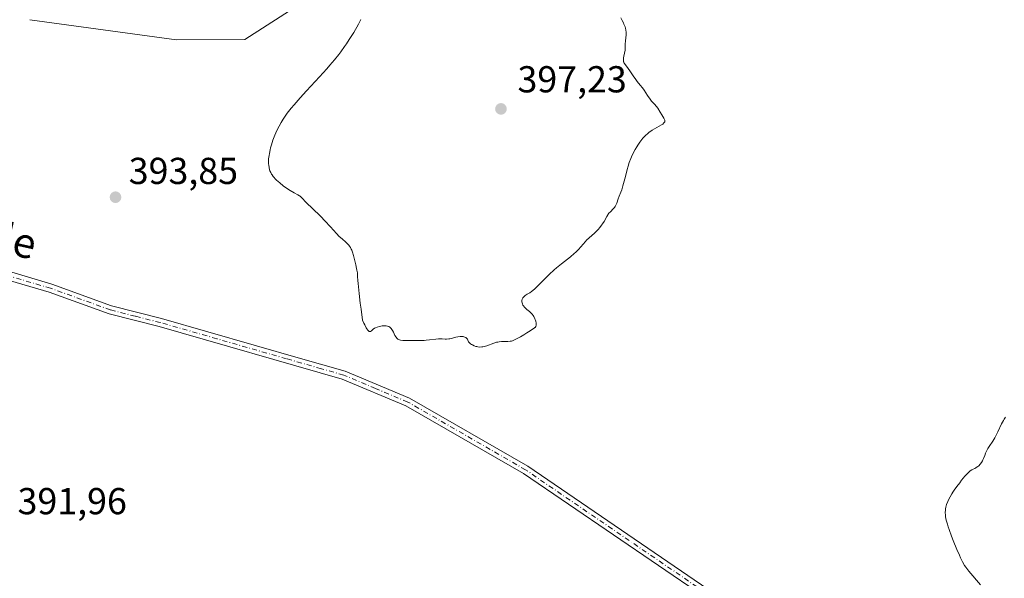
# Model space of a CAD drawing. Units: metres. Extents: x 622221 to 625709, y 4664722 to 4667096.
# Drawn here: x 623025 to 623287, y 4665021 to 4665170 of the extents above; entities that cross this region are included whole.
import ezdxf
from ezdxf.enums import TextEntityAlignment as Align

# ---------------------------------------------------------------- set-up
doc = ezdxf.new("R2010")
doc.units = ezdxf.units.M
doc.header["$MEASUREMENT"] = 0
doc.linetypes.add('DGN Style 4', pattern=[2.638475, 1.318413, -0.659207, 0.001648, -0.659207])
for name, color, linetype, lineweight in [('Cultivos herbáceos CxS', 92, 'Continuous', 0), ('Curva de nivel normal', 30, 'Continuous', 0), ('Pastizal CxS', 92, 'Continuous', 0), ('Pista no pavimentada Cxs', 111, 'Continuous', 0), ('Pista no pavimentada eje', 91, 'DGN Style 4', 0), ('Punto de cota en terreno', 7, 'Continuous', 0), ('Rótulo de punto de cota en terreno', 7, 'Continuous', 0), ('Texto cartográfico', 7, 'Continuous', 0)]:
    doc.layers.add(name, color=color, linetype=linetype, lineweight=lineweight)
doc.styles.add('Style-Arial', font='txt')

# ---------------------------------------------------------------- blocks, each defined once
blk = doc.blocks.new('*U5')
at = {"layer": 'Pastizal CxS', "color": 92, "linetype": 'Continuous', "lineweight": 0}
blk.add_polyline3d([(623132.3123, 4665194.9693, 393.906), (623084.9309, 4665164.4339, 391.8851), (623066.6519, 4665164.2883, 391.5817), (623027.5469, 4665169.6985, 393.3566)], dxfattribs=at)
blk = doc.blocks.new('5PATER')
at = {"layer": 'Punto de cota en terreno', "linetype": 'Continuous', "lineweight": 0}
h = blk.add_hatch(color=51, dxfattribs=at)
edge = h.paths.add_edge_path()
edge.add_ellipse((0, 0), major_axis=(-0.11, -0.111), ratio=0.999422, start_angle=0, end_angle=360)

msp = doc.modelspace()

# ---------------------------------------------------------------- linework, layer by layer
at = {"layer": 'Cultivos herbáceos CxS', "color": 92, "linetype": 'Continuous', "lineweight": 0}
for points in [[(623027.5469, 4665169.6985, 393.3566), (623066.6519, 4665164.2883, 391.5817), (623084.9309, 4665164.4339, 391.8851), (623132.3123, 4665194.9693, 393.906)], [(623132.3123, 4665194.9693, 393.906), (623084.9309, 4665164.4339, 391.8851), (623066.6519, 4665164.2883, 391.5817), (623027.5469, 4665169.6985, 393.3566)]]:
    msp.add_polyline3d(points, dxfattribs=at)
at = {"layer": 'Curva de nivel normal', "color": 30, "linetype": 'Continuous', "lineweight": 0, "flags": 128}
for points, elevation in [([(623115.87, 4665169.7101), (623115.2, 4665168.5001), (623113.94, 4665166.3101), (623112.76, 4665164.3901), (623112, 4665163.2401), (623111.5, 4665162.5101), (623110.52, 4665161.1401), (623109.96, 4665160.4001), (623108.82, 4665158.9601), (623107.6, 4665157.5301), (623106.73, 4665156.5401), (623104.79, 4665154.4001), (623101.37, 4665150.7301), (623099.63, 4665148.8101), (623098.01, 4665146.9501), (623097.28, 4665146.0701), (623096.21, 4665144.6901), (623095.48, 4665143.6501), (623095.15, 4665143.1601), (623094.55, 4665142.2001), (623094.03, 4665141.2801), (623093.72, 4665140.6801), (623093.16, 4665139.5001), (623092.89, 4665138.8401), (623092.39, 4665137.5301), (623091.98, 4665136.2701), (623091.76, 4665135.4701), (623091.63, 4665134.9501), (623091.43, 4665133.9801), (623091.34, 4665133.4701), (623091.24, 4665132.5301), (623091.21, 4665131.6901), (623091.23, 4665131.1701), (623091.26, 4665130.8401), (623091.36, 4665130.2101), (623091.51, 4665129.6101), (623091.6, 4665129.3201), (623091.79, 4665128.8801), (623092.02, 4665128.4501), (623092.16, 4665128.2301), (623092.49, 4665127.7801), (623092.68, 4665127.5501), (623093.01, 4665127.2001), (623093.38, 4665126.8401), (623094.22, 4665126.1001), (623095.14, 4665125.3701), (623095.77, 4665124.9101), (623096.94, 4665124.1101), (623098.02, 4665123.4701), (623099.07, 4665122.9001), (623099.45, 4665122.6601), (623099.61, 4665122.5301), (623099.93, 4665122.2601), (623101.41, 4665120.7301), (623102.83, 4665119.3601), (623105.13, 4665117.1301), (623106.25, 4665115.9901), (623107.7, 4665114.4101), (623109.32, 4665112.6001), (623110.07, 4665111.8401), (623110.83, 4665111.1601), (623111.79, 4665110.3201), (623112.23, 4665109.9001), (623112.64, 4665109.4601), (623112.82, 4665109.2301), (623113.07, 4665108.8601), (623113.29, 4665108.4601), (623113.42, 4665108.1801), (623113.64, 4665107.6001), (623113.9, 4665106.7001), (623114.29, 4665104.9501), (623114.47, 4665104.2001), (623114.7, 4665103.2801), (623114.8, 4665102.8201), (623114.91, 4665102.1001), (623114.95, 4665101.7101), (623114.98, 4665101.1301), (623115.03, 4665100.0201), (623115.09, 4665099.2301), (623115.35, 4665096.5901), (623115.67, 4665093.9801), (623115.88, 4665092.3601), (623116.28, 4665089.4901), (623116.65, 4665088.6501), (623116.87, 4665088.1801), (623117.26, 4665087.4401), (623117.43, 4665087.1601), (623117.72, 4665086.7501), (623117.96, 4665086.5101), (623118.1, 4665086.4301), (623118.34, 4665086.4001), (623118.45, 4665086.4301), (623118.67, 4665086.5801), (623119.16, 4665087.0501), (623119.52, 4665087.3001), (623119.73, 4665087.4201), (623120.23, 4665087.6301), (623120.78, 4665087.8001), (623121.53, 4665087.9501), (623121.89, 4665087.9801), (623122.13, 4665087.9901), (623122.58, 4665087.9601), (623122.96, 4665087.8801), (623123.19, 4665087.8001), (623123.33, 4665087.7301), (623123.58, 4665087.5801), (623123.7, 4665087.4701), (623123.93, 4665087.2401), (623124.13, 4665086.9601), (623124.26, 4665086.7401), (623124.52, 4665086.2401), (623124.95, 4665085.3301), (623125.23, 4665084.9001), (623125.44, 4665084.6401), (623125.56, 4665084.5301), (623125.75, 4665084.3801), (623125.96, 4665084.2701), (623126.12, 4665084.2101), (623126.45, 4665084.1301), (623127.02, 4665084.0701), (623128.46, 4665084.0501), (623131.28, 4665084.0001), (623132.28, 4665084.0201), (623132.77, 4665084.0401), (623133.25, 4665084.0801), (623134.17, 4665084.1901), (623135.84, 4665084.4001), (623136.56, 4665084.4601), (623136.89, 4665084.4701), (623137.51, 4665084.4501), (623138.29, 4665084.4101), (623138.68, 4665084.4101), (623139.29, 4665084.4601), (623139.61, 4665084.5201), (623140.29, 4665084.6801), (623141.22, 4665084.9301), (623141.67, 4665085.0401), (623142.3, 4665085.1301), (623142.6, 4665085.1401), (623142.78, 4665085.1301), (623143.12, 4665085.0701), (623143.28, 4665085.0301), (623143.56, 4665084.9301), (623143.81, 4665084.8001), (623143.95, 4665084.7001), (623144.18, 4665084.5001), (623144.27, 4665084.3901), (623144.41, 4665084.1601), (623144.6, 4665083.7101), (623144.74, 4665083.4901), (623144.84, 4665083.3801), (623145.09, 4665083.1701), (623145.39, 4665082.9701), (623145.6, 4665082.8501), (623146.06, 4665082.6401), (623146.52, 4665082.4701), (623146.75, 4665082.4101), (623147.09, 4665082.3401), (623147.6, 4665082.2901), (623148.08, 4665082.3101), (623148.34, 4665082.3401), (623148.75, 4665082.4301), (623149.48, 4665082.6501), (623151.35, 4665083.3401), (623152.03, 4665083.5501), (623152.38, 4665083.6201), (623152.72, 4665083.6801), (623153.38, 4665083.7501), (623154.01, 4665083.7801), (623155.08, 4665083.7801), (623155.68, 4665083.8201), (623156.03, 4665083.8901), (623156.27, 4665083.9701), (623156.81, 4665084.1901), (623157.88, 4665084.7101), (623158.47, 4665085.0301), (623159.34, 4665085.5401), (623160.12, 4665086.0401), (623161, 4665086.6401), (623161.4, 4665086.8901), (623162.11, 4665087.3001), (623162.29, 4665087.4601), (623162.37, 4665087.5401), (623162.5, 4665087.7501), (623162.55, 4665087.8701), (623162.6, 4665088.0701), (623162.62, 4665088.4001), (623162.6, 4665088.6401), (623162.5, 4665089.1801), (623162.37, 4665089.6101), (623162.29, 4665089.8301), (623162.09, 4665090.2501), (623161.98, 4665090.4601), (623161.79, 4665090.7501), (623161.58, 4665091.0201), (623161.11, 4665091.5101), (623160.79, 4665091.8001), (623160.14, 4665092.3301), (623159.7, 4665092.7201), (623159.51, 4665092.9101), (623159.2, 4665093.3101), (623159.09, 4665093.4901), (623158.92, 4665093.8501), (623158.84, 4665094.1201), (623158.8, 4665094.3801), (623158.8, 4665094.5201), (623158.81, 4665094.7101), (623158.91, 4665095.0801), (623159.09, 4665095.4301), (623159.25, 4665095.6401), (623159.38, 4665095.7701), (623159.66, 4665096.0101), (623160.23, 4665096.3601), (623160.92, 4665096.7901), (623161.36, 4665097.1001), (623162.14, 4665097.7501), (623162.6, 4665098.1801), (623163.64, 4665099.2101), (623166.08, 4665101.6401), (623167.4, 4665102.8601), (623168.06, 4665103.4401), (623169.38, 4665104.5101), (623171.78, 4665106.3801), (623172.77, 4665107.2201), (623173.19, 4665107.6101), (623173.93, 4665108.3701), (623175.13, 4665109.7801), (623175.73, 4665110.4601), (623176.06, 4665110.7901), (623176.75, 4665111.4501), (623178.17, 4665112.7301), (623178.82, 4665113.3501), (623179.11, 4665113.6501), (623179.63, 4665114.2301), (623180.07, 4665114.7901), (623180.32, 4665115.1401), (623180.74, 4665115.8201), (623181.45, 4665117.1701), (623181.71, 4665117.5901), (623181.86, 4665117.7901), (623182.03, 4665117.9901), (623182.41, 4665118.3801), (623183.19, 4665119.1701), (623183.53, 4665119.5701), (623183.67, 4665119.7801), (623183.9, 4665120.2101), (623184.1, 4665120.6901), (623184.51, 4665121.8401), (623184.78, 4665122.5501), (623185.19, 4665123.6501), (623185.42, 4665124.2901), (623185.76, 4665125.3401), (623185.93, 4665125.9201), (623186.42, 4665127.8301), (623186.89, 4665129.6701), (623187.16, 4665130.6001), (623187.45, 4665131.5201), (623187.87, 4665132.6301), (623188.05, 4665133.0601), (623188.44, 4665133.8801), (623189.04, 4665135.0401), (623189.46, 4665135.7401), (623189.73, 4665136.1801), (623190.26, 4665136.9601), (623190.54, 4665137.3601), (623191.07, 4665138.0401), (623191.59, 4665138.6101), (623191.94, 4665138.9401), (623192.18, 4665139.1501), (623192.67, 4665139.5401), (623193.58, 4665140.1601), (623194.2, 4665140.5401), (623195.4, 4665141.2401), (623196.08, 4665141.6501), (623196.36, 4665141.8401), (623196.7, 4665142.1301), (623196.85, 4665142.3201), (623196.91, 4665142.4201), (623196.96, 4665142.5801), (623196.97, 4665142.7401), (623196.96, 4665142.8401), (623196.89, 4665143.0701), (623196.71, 4665143.4401), (623196.14, 4665144.2901), (623195.68, 4665145.0401), (623195.03, 4665146.0601), (623194.7, 4665146.5301), (623194.17, 4665147.1501), (623193.41, 4665147.9801), (623192.99, 4665148.5001), (623192.31, 4665149.4501), (623191.4, 4665150.8401), (623190.96, 4665151.4701), (623190.36, 4665152.2301), (623189.59, 4665153.1601), (623189.18, 4665153.6901), (623188.52, 4665154.6601), (623187.59, 4665156.0501), (623187.15, 4665156.6701), (623186.4, 4665157.6301), (623186.12, 4665158.0501), (623185.99, 4665158.3301), (623185.95, 4665158.4801), (623185.9, 4665158.7201), (623185.89, 4665158.9701), (623185.94, 4665159.5201), (623186.29, 4665161.2401), (623186.32, 4665161.5001), (623186.36, 4665161.9601), (623186.35, 4665162.8101), (623186.36, 4665163.2301), (623186.43, 4665163.9201), (623186.57, 4665164.9501), (623186.62, 4665165.5201), (623186.63, 4665166.0801), (623186.61, 4665166.3901), (623186.54, 4665166.8901), (623186.4, 4665167.4501), (623186.31, 4665167.7701), (623186.04, 4665168.4701), (623185.87, 4665168.8601), (623185.56, 4665169.4901), (623185.17, 4665170.2001)], 395), ([(623281.18, 4665018.7901), (623278.06, 4665022.4501), (623277.27, 4665023.4701), (623276.92, 4665023.9901), (623276.39, 4665024.8901), (623275.82, 4665026.0001), (623275.51, 4665026.6701), (623274.83, 4665028.2401), (623273.86, 4665030.6201), (623273.4, 4665031.8301), (623272.79, 4665033.5301), (623272.53, 4665034.2901), (623272.32, 4665034.9601), (623272.02, 4665036.0801), (623271.84, 4665036.9401), (623271.78, 4665037.4001), (623271.74, 4665038.1401), (623271.77, 4665038.7601), (623271.8, 4665039.0501), (623271.89, 4665039.4901), (623272.11, 4665040.2301), (623272.42, 4665041.0301), (623272.63, 4665041.4901), (623273.02, 4665042.2501), (623273.52, 4665043.1101), (623273.81, 4665043.5701), (623274.13, 4665044.0501), (623274.85, 4665045.0601), (623275.6, 4665046.0701), (623276.1, 4665046.7001), (623276.99, 4665047.7901), (623277.75, 4665048.6301), (623278.14, 4665049.0001), (623278.38, 4665049.1901), (623278.82, 4665049.4701), (623279.16, 4665049.6401), (623279.65, 4665049.8701), (623279.9, 4665050.0101), (623280.28, 4665050.2601), (623280.47, 4665050.4201), (623280.66, 4665050.5901), (623281.04, 4665051.0101), (623281.39, 4665051.4801), (623281.67, 4665051.9301), (623281.79, 4665052.1601), (623281.96, 4665052.5101), (623282.26, 4665053.2901), (623282.5, 4665053.9801), (623282.64, 4665054.3401), (623282.9, 4665054.8801), (623283.07, 4665055.1601), (623283.46, 4665055.7601), (623284.43, 4665057.1901), (623284.96, 4665058.0801), (623285.23, 4665058.5801), (623285.77, 4665059.6601), (623286.79, 4665061.7901), (623287.24, 4665062.6601), (623287.45, 4665063.0201), (623287.82, 4665063.5801)], 390)]:
    msp.add_lwpolyline(points, dxfattribs=dict(at, elevation=elevation))
at = {"layer": 'Pastizal CxS', "color": 92, "linetype": 'Continuous', "lineweight": 0}
msp.add_polyline3d([(623132.3123, 4665194.9693, 393.906), (623084.9309, 4665164.4339, 391.8851), (623066.6519, 4665164.2883, 391.5817), (623027.5469, 4665169.6985, 393.3566)], dxfattribs=at)
at = {"layer": 'Pista no pavimentada Cxs', "color": 111, "linetype": 'Continuous', "lineweight": 0}
for points in [[(623020.9501, 4665102.7701, 394.1184), (623033.4101, 4665099.0401, 393.9343), (623049.3301, 4665093.2801, 393.8837), (623062.6401, 4665089.9001, 393.8724), (623099.7501, 4665079.2501, 393.844), (623111.6401, 4665075.8501, 393.7787), (623128.8601, 4665068.6201, 393.541), (623160.3901, 4665050.4601, 392.9805), (623208.3701, 4665017.6701, 391.6831), (623241.2701, 4665000.9901, 390.9377), (623245.3901, 4664999.8601, 390.891), (623252.2101, 4664999.4101, 390.7631), (623258.1701, 4664999.6601, 390.6509), (623261.7501, 4665000.2701, 390.6237), (623268.9401, 4665002.1501, 390.4252), (623283.3301, 4665006.6801, 390.0557), (623302.1901, 4665011.9501, 388.8356)], [(623020.9501, 4665102.7701, 394.1184), (623033.4101, 4665099.0401, 393.9343), (623049.3301, 4665093.2801, 393.8837), (623062.6401, 4665089.9001, 393.8724), (623099.7501, 4665079.2501, 393.844), (623111.6401, 4665075.8501, 393.7787), (623128.8601, 4665068.6201, 393.541), (623160.3901, 4665050.4601, 392.9805), (623208.3701, 4665017.6701, 391.6831), (623241.2701, 4665000.9901, 390.9377), (623245.3901, 4664999.8601, 390.891), (623252.2101, 4664999.4101, 390.7631), (623258.1701, 4664999.6601, 390.6509), (623261.7501, 4665000.2701, 390.6237), (623268.9401, 4665002.1501, 390.4252), (623283.3301, 4665006.6801, 390.0557), (623302.1901, 4665011.9501, 388.8356)], [(623302.6901, 4665009.7501, 388.8652), (623283.9801, 4665004.5201, 390.0906), (623277.5001, 4665002.4801, 390.2307), (623267.9107, 4664998.5323, 390.4923), (623259.8901, 4664997.6701, 390.4537), (623252.1801, 4664997.1601, 390.53), (623245.0101, 4664997.6301, 390.7006), (623242.5601, 4664998.3001, 390.7779), (623240.5201, 4664998.8601, 390.8943), (623236.9001, 4665000.6901, 391.0495), (623207.2201, 4665015.7301, 391.6984), (623159.1901, 4665048.5501, 392.932), (623127.8501, 4665066.6001, 393.4387), (623110.8901, 4665073.7301, 393.7378), (623062.0201, 4665087.7401, 393.8917), (623048.6801, 4665091.1201, 393.8667), (623032.7101, 4665096.9001, 393.9222), (623020.2501, 4665100.6301, 394.0349)], [(623259.8901, 4664997.6701, 390.4537), (623252.1801, 4664997.1601, 390.53), (623245.0101, 4664997.6301, 390.7006), (623242.5601, 4664998.3001, 390.7779), (623240.5201, 4664998.8601, 390.8943), (623236.9001, 4665000.6901, 391.0495), (623207.2201, 4665015.7301, 391.6984), (623159.1901, 4665048.5501, 392.932), (623127.8501, 4665066.6001, 393.4387), (623110.8901, 4665073.7301, 393.7378), (623062.0201, 4665087.7401, 393.8917), (623048.6801, 4665091.1201, 393.8667), (623032.7101, 4665096.9001, 393.9222), (623020.2501, 4665100.6301, 394.0349)]]:
    msp.add_polyline3d(points, dxfattribs=at)
at = {"layer": 'Pista no pavimentada eje', "color": 91, "linetype": 'DGN Style 4', "lineweight": 0}
msp.add_polyline3d([(623273.0801, 4665002.2695, 390.2757), (623266.5607, 4665000.2577, 390.5107), (623261.6791, 4664999.1067, 390.5504), (623258.5489, 4664998.6333, 390.5442), (623252.1951, 4664998.2851, 390.6244), (623245.2001, 4664998.7451, 390.7928), (623240.8951, 4664999.9251, 390.9121), (623239.0851, 4665000.8401, 390.9889), (623222.6351, 4665009.1801, 391.443), (623207.7951, 4665016.7001, 391.6909), (623159.7901, 4665049.5051, 392.9568), (623128.3551, 4665067.6101, 393.4841), (623119.7451, 4665071.2251, 393.6067), (623111.2651, 4665074.7901, 393.7583), (623105.3201, 4665076.4901, 393.798), (623095.9901, 4665079.1651, 393.8554), (623077.4351, 4665084.4901, 393.9591), (623062.3301, 4665088.8201, 393.8828), (623055.6751, 4665090.5101, 393.8565), (623049.0051, 4665092.2001, 393.8929), (623033.0601, 4665097.9701, 393.9444), (623020.6001, 4665101.7001, 394.0842)], dxfattribs=at)

# ---------------------------------------------------------------- block references
at = {"layer": 'Pastizal CxS', "color": 92, "linetype": 'Continuous', "lineweight": 0}
msp.add_blockref('*U5', (0, 0), dxfattribs=at)
at = {"layer": 'Punto de cota en terreno', "color": 7, "linetype": 'Continuous', "lineweight": 0, "xscale": 10, "yscale": 10, "zscale": 10}
for p in [(623153.22, 4665145.87, 397.23), (623050.39, 4665122.29, 393.85)]:
    msp.add_blockref('5PATER', p, dxfattribs=at)

# ---------------------------------------------------------------- texts
at = {"layer": 'Rótulo de punto de cota en terreno', "color": 7, "linetype": 'Continuous', "lineweight": 0, "style": 'Style-Arial'}
for s, p in [('397,23', (623157.6297, 4665150.2797)), ('393,85', (623053.9178, 4665125.8178)), ('391,96', (623024.2578, 4665037.6378))]:
    msp.add_text(s, height=7, dxfattribs=at).set_placement(p)
at = {"layer": 'Texto cartográfico', "color": 7, "linetype": 'Continuous', "lineweight": 0, "style": 'Style-Arial'}
msp.add_text('de', height=8, rotation=347.391025, dxfattribs=at).set_placement((623022.8525, 4665110.9191), align=Align.MIDDLE_CENTER)

doc.saveas('drawing.dxf')
